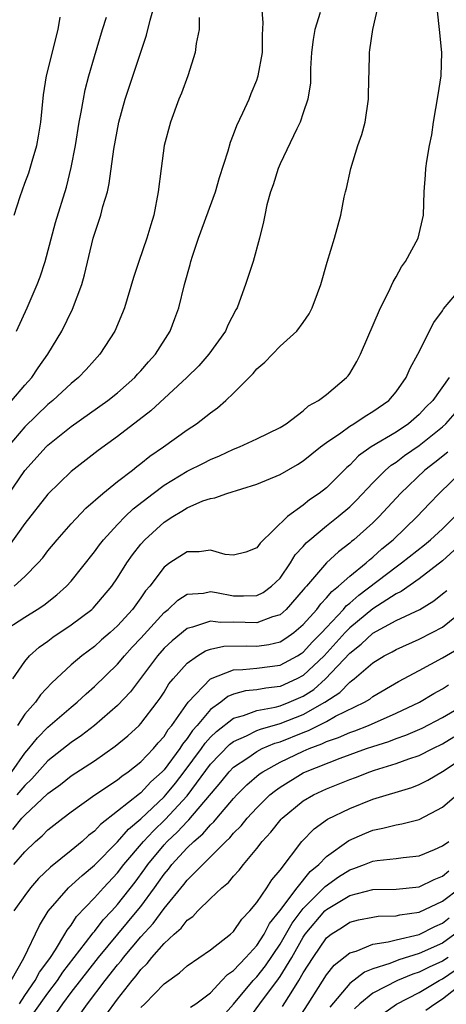
# Model space of a CAD drawing. Units: inches. Extents: x 2568039 to 2571000, y 1497000 to 1500000.
# Drawn here: x 2568985 to 2569021, y 1497351 to 1497436 of the extents above; entities that cross this region are included whole.
import ezdxf

# ---------------------------------------------------------------- set-up
doc = ezdxf.new("R2010")
doc.units = ezdxf.units.IN
doc.header["$MEASUREMENT"] = 0
doc.layers.add('LD25681497_2ft', color=81, linetype='Continuous')

msp = doc.modelspace()

# ---------------------------------------------------------------- linework, layer by layer
at = {"layer": 'LD25681497_2ft'}
for points, elevation in [([(2568982.964, 1497383), (2568985, 1497384.325), (2568986.081, 1497385), (2568986.636, 1497385.364), (2568987.758, 1497386.242), (2568988.611, 1497387), (2568989, 1497387.434), (2568991, 1497389.95), (2568991.436, 1497390.564), (2568991.772, 1497391), (2568993, 1497392.328), (2568993.648, 1497393), (2568994.342, 1497393.658), (2568996.059, 1497395), (2568997, 1497395.706), (2568999, 1497396.906), (2569000.398, 1497397.602), (2569001, 1497397.925), (2569001.771, 1497398.229), (2569003, 1497398.812), (2569003.499, 1497399), (2569005, 1497399.698), (2569007, 1497400.676), (2569007.526, 1497401), (2569009, 1497402.109), (2569009.46, 1497402.54), (2569010.32, 1497403), (2569011, 1497403.534), (2569012.738, 1497405), (2569012.859, 1497405.14), (2569013, 1497405.345), (2569013.619, 1497406.381), (2569013.944, 1497407), (2569015.67, 1497411), (2569016.352, 1497412.352), (2569016.752, 1497413.248), (2569017, 1497413.669), (2569017.468, 1497414.532), (2569017.821, 1497415), (2569018.897, 1497417), (2569019.368, 1497419), (2569019.427, 1497421), (2569019.545, 1497422.454), (2569019.564, 1497423), (2569019.643, 1497423.643), (2569019.886, 1497425), (2569020.074, 1497425.926), (2569020.23, 1497427), (2569020.638, 1497429.362), (2569020.88, 1497431), (2569020.936, 1497433), (2569020.746, 1497435), (2569020.564, 1497436.563)], 8934), ([(2568983, 1497394.007), (2568985, 1497396.975), (2568986.835, 1497399), (2568987, 1497399.163), (2568989, 1497400.781), (2568992.148, 1497403), (2568993, 1497403.681), (2568994.496, 1497405), (2568994.727, 1497405.273), (2568995, 1497405.557), (2568995.666, 1497406.334), (2568996.271, 1497407), (2568997.543, 1497409), (2568997.926, 1497410.074), (2568998.279, 1497411), (2568998.768, 1497413), (2568999.256, 1497414.744), (2568999.314, 1497415), (2568999.45, 1497415.451), (2568999.972, 1497417), (2569001.436, 1497421), (2569001.776, 1497422.223), (2569002.524, 1497424.524), (2569002.725, 1497425.275), (2569003, 1497425.929), (2569003.279, 1497426.72), (2569003.797, 1497427.797), (2569004.33, 1497429), (2569004.513, 1497429.487), (2569005, 1497430.636), (2569005.097, 1497430.903), (2569005.126, 1497431), (2569005.482, 1497433), (2569005.479, 1497434.522), (2569005.558, 1497435.558), (2569005.437, 1497437)], 8940), ([(2568983.877, 1497403), (2568985, 1497404.321), (2568985.608, 1497405), (2568986.161, 1497405.839), (2568986.997, 1497407), (2568988.203, 1497409), (2568989.112, 1497410.888), (2568989.917, 1497413), (2568990.158, 1497413.842), (2568990.892, 1497417), (2568991, 1497417.361), (2568991.555, 1497419), (2568991.736, 1497419.736), (2568992.123, 1497421), (2568992.278, 1497421.722), (2568992.679, 1497424.679), (2568993.096, 1497427), (2568993.644, 1497429), (2568995.497, 1497434.504), (2568995.805, 1497435.805), (2568996.155, 1497437)], 8944), ([(2568984.085, 1497387), (2568985, 1497387.839), (2568986.154, 1497389), (2568986.548, 1497389.452), (2568987, 1497390.052), (2568987.785, 1497391), (2568989, 1497392.366), (2568990.27, 1497393.73), (2568991.733, 1497395), (2568993, 1497396.016), (2568994.272, 1497397), (2568994.669, 1497397.33), (2568995, 1497397.572), (2568995.786, 1497398.214), (2568996.957, 1497399), (2568999, 1497400.477), (2568999.797, 1497401), (2569001, 1497401.952), (2569001.62, 1497402.38), (2569002.333, 1497403), (2569003, 1497403.648), (2569004.674, 1497405.327), (2569005, 1497405.737), (2569005.682, 1497406.318), (2569007, 1497407.692), (2569008.447, 1497409), (2569009, 1497409.731), (2569009.512, 1497410.488), (2569009.781, 1497411), (2569010.228, 1497412.228), (2569010.527, 1497413), (2569011.067, 1497414.933), (2569011.695, 1497417), (2569012.242, 1497419), (2569012.535, 1497420.535), (2569012.642, 1497421), (2569012.724, 1497421.276), (2569013.096, 1497423), (2569013.717, 1497425), (2569014.045, 1497425.955), (2569014.327, 1497427), (2569014.631, 1497429), (2569014.624, 1497429.376), (2569014.701, 1497432.701), (2569014.695, 1497433), (2569014.749, 1497433.251), (2569015.004, 1497435.004), (2569015.452, 1497437)], 8936), ([(2569000.04, 1497436.039), (2569000.027, 1497435), (2568999.778, 1497433.778), (2568999.698, 1497433), (2568999.052, 1497431), (2568998.505, 1497429.495), (2568998.287, 1497429), (2568997.548, 1497427), (2568997.018, 1497425), (2568996.746, 1497423), (2568996.509, 1497421), (2568996.126, 1497419), (2568995.856, 1497418.144), (2568995.527, 1497417), (2568994.836, 1497415), (2568994.378, 1497413.622), (2568993.583, 1497411), (2568993.425, 1497410.575), (2568992.75, 1497409), (2568991.477, 1497407), (2568991, 1497406.492), (2568990.306, 1497405.694), (2568989.642, 1497405), (2568989, 1497404.486), (2568987.413, 1497403), (2568987, 1497402.666), (2568985, 1497400.733), (2568983.528, 1497399)], 8942), ([(2569010.448, 1497436.448), (2569009.993, 1497435), (2569009.864, 1497434.136), (2569009.723, 1497433), (2569009.623, 1497431.623), (2569009.61, 1497430.39), (2569009.386, 1497429), (2569009, 1497427.801), (2569008.722, 1497427), (2569008.438, 1497426.438), (2569007, 1497423.407), (2569006.828, 1497423), (2569006.396, 1497421.604), (2569006.185, 1497421), (2569005.874, 1497419.874), (2569005.681, 1497419), (2569005.58, 1497418.42), (2569005.215, 1497417), (2569004.67, 1497415), (2569004.026, 1497413), (2569003.491, 1497411.491), (2569003.295, 1497411), (2569003.186, 1497410.814), (2569002.51, 1497409.49), (2569002.3, 1497409), (2569000.863, 1497407), (2568999.989, 1497406.011), (2568998.973, 1497405), (2568995.871, 1497402.129), (2568993, 1497399.914), (2568991.314, 1497398.686), (2568989, 1497396.878), (2568987, 1497394.942), (2568985, 1497392.391), (2568983.59, 1497390.411)], 8938), ([(2568984.087, 1497419), (2568984.593, 1497420.593), (2568985, 1497421.732), (2568985.358, 1497422.642), (2568985.633, 1497423.633), (2568986.045, 1497425), (2568986.193, 1497425.807), (2568986.385, 1497427), (2568986.627, 1497429.373), (2568986.875, 1497431), (2568987.869, 1497435), (2568988.059, 1497436.059)], 8948), ([(2568984.277, 1497409), (2568985.206, 1497411), (2568986.063, 1497413), (2568986.321, 1497413.679), (2568986.761, 1497415), (2568987.648, 1497418.352), (2568988.604, 1497421.396), (2568989, 1497423.084), (2568989.36, 1497425), (2568989.696, 1497427), (2568989.872, 1497427.872), (2568990.051, 1497429), (2568990.207, 1497429.793), (2568990.52, 1497431), (2568991, 1497432.668), (2568991.703, 1497435), (2568992.046, 1497436.046)], 8946), ([(2568983.97, 1497379), (2568985, 1497380.506), (2568985.418, 1497381), (2568986.25, 1497381.75), (2568987, 1497382.274), (2568987.405, 1497382.595), (2568989, 1497383.664), (2568990.768, 1497385), (2568990.89, 1497385.11), (2568992.511, 1497387), (2568993, 1497387.721), (2568993.791, 1497389), (2568994.285, 1497389.715), (2568995, 1497390.618), (2568995.339, 1497391), (2568997, 1497392.512), (2568997.75, 1497393), (2568998.541, 1497393.459), (2568999, 1497393.766), (2569000.349, 1497394.349), (2569001, 1497394.564), (2569001.389, 1497394.611), (2569002.407, 1497395), (2569005, 1497395.786), (2569007, 1497396.643), (2569008.503, 1497397.497), (2569009, 1497397.798), (2569010.497, 1497399), (2569011, 1497399.378), (2569012.229, 1497400.229), (2569013, 1497400.796), (2569013.345, 1497401), (2569014.331, 1497401.669), (2569015, 1497402.056), (2569016.366, 1497403), (2569017, 1497403.762), (2569017.875, 1497405), (2569018.206, 1497405.794), (2569018.878, 1497407), (2569020.263, 1497409.737), (2569021, 1497410.739), (2569021.099, 1497410.901), (2569022.05, 1497412.05)], 8932), ([(2569021.587, 1497405), (2569020.168, 1497403), (2569019.575, 1497402.425), (2569019, 1497401.806), (2569018.065, 1497401), (2569017, 1497400.29), (2569014.843, 1497399), (2569013.767, 1497398.233), (2569013, 1497397.443), (2569012.761, 1497397.239), (2569011, 1497395.483), (2569010.385, 1497395), (2569009.547, 1497394.453), (2569009, 1497393.994), (2569007.646, 1497393), (2569005.28, 1497390.72), (2569005, 1497390.303), (2569004.054, 1497389.946), (2569003, 1497389.665), (2569002.256, 1497389.745), (2569001, 1497390.099), (2569000.036, 1497389.964), (2568999, 1497389.954), (2568997.514, 1497389), (2568997, 1497388.645), (2568995.773, 1497387), (2568995.413, 1497386.587), (2568995, 1497385.99), (2568994.279, 1497385), (2568993, 1497383.583), (2568992.361, 1497383), (2568991.626, 1497382.374), (2568991, 1497381.81), (2568989.909, 1497381), (2568989, 1497380.225), (2568987.338, 1497378.662), (2568986.361, 1497377.639), (2568985.917, 1497377), (2568985, 1497375.954), (2568984.373, 1497375)], 8930), ([(2568983.873, 1497371), (2568985, 1497372.603), (2568985.354, 1497373), (2568986.084, 1497373.915), (2568987, 1497374.853), (2568989, 1497376.582), (2568989.512, 1497377), (2568990.28, 1497377.72), (2568991, 1497378.346), (2568993, 1497380.282), (2568993.596, 1497381), (2568994.263, 1497381.737), (2568995, 1497382.521), (2568997, 1497384.729), (2568997.351, 1497385), (2568998.202, 1497385.798), (2568999, 1497386.302), (2569000.41, 1497386.41), (2569001, 1497386.536), (2569001.536, 1497386.464), (2569003, 1497386.182), (2569003.839, 1497386.162), (2569005, 1497386.211), (2569005.534, 1497386.466), (2569006.277, 1497387), (2569007, 1497387.701), (2569007.903, 1497389), (2569008.31, 1497389.69), (2569009, 1497390.423), (2569009.263, 1497390.737), (2569009.558, 1497391), (2569011, 1497392.212), (2569012.001, 1497393), (2569013, 1497393.84), (2569013.596, 1497394.404), (2569015, 1497395.898), (2569016.091, 1497397), (2569016.573, 1497397.427), (2569017, 1497397.691), (2569017.732, 1497398.268), (2569019, 1497399.136), (2569021, 1497400.733), (2569021.29, 1497401), (2569022.087, 1497401.913)], 8928), ([(2569021.455, 1497398.545), (2569020.348, 1497397.652), (2569019.471, 1497397), (2569017.375, 1497395), (2569015.549, 1497393), (2569015, 1497392.459), (2569013.365, 1497391), (2569013.158, 1497390.842), (2569013, 1497390.695), (2569012.036, 1497389.964), (2569010.989, 1497389.011), (2569009.265, 1497387), (2569009.134, 1497386.866), (2569009, 1497386.682), (2569007.536, 1497385), (2569007, 1497384.539), (2569006.359, 1497384.359), (2569005, 1497383.845), (2569003, 1497383.902), (2569001.876, 1497383.876), (2569001, 1497383.98), (2568999.455, 1497383.455), (2568999, 1497383.353), (2568997.699, 1497382.301), (2568997, 1497381.643), (2568996.427, 1497381), (2568994.101, 1497377.899), (2568993, 1497376.715), (2568991.013, 1497374.987), (2568989.877, 1497374.123), (2568989, 1497373.524), (2568987, 1497371.942), (2568985.606, 1497370.394), (2568985, 1497369.827), (2568984.308, 1497369)], 8926), ([(2568983.978, 1497366.022), (2568984.755, 1497367), (2568985, 1497367.259), (2568987, 1497369.141), (2568988.09, 1497369.91), (2568989, 1497370.652), (2568991, 1497371.954), (2568992.801, 1497373.199), (2568993.891, 1497374.109), (2568994.849, 1497375), (2568995, 1497375.156), (2568996.417, 1497377), (2568996.661, 1497377.339), (2568997, 1497377.859), (2568997.429, 1497378.571), (2568997.781, 1497379), (2568999, 1497380.376), (2568999.88, 1497381), (2569000.571, 1497381.429), (2569001, 1497381.576), (2569002.161, 1497381.839), (2569004.134, 1497381.866), (2569005, 1497381.838), (2569006.026, 1497381.975), (2569007, 1497382.211), (2569007.492, 1497382.508), (2569008.18, 1497383), (2569009, 1497383.694), (2569010.158, 1497385), (2569010.512, 1497385.488), (2569011, 1497385.984), (2569011.456, 1497386.544), (2569012.043, 1497387), (2569013, 1497387.868), (2569014.415, 1497389), (2569014.718, 1497389.282), (2569015, 1497389.496), (2569015.783, 1497390.217), (2569016.758, 1497391), (2569018.83, 1497393), (2569019.866, 1497394.134), (2569020.701, 1497395), (2569022.788, 1497397)], 8924), ([(2568984.063, 1497363), (2568985, 1497364.111), (2568985.922, 1497365), (2568986.514, 1497365.486), (2568987, 1497365.994), (2568988.284, 1497367), (2568989, 1497367.537), (2568991.039, 1497369), (2568993, 1497370.313), (2568993.371, 1497370.629), (2568993.924, 1497371), (2568995, 1497371.858), (2568996.081, 1497373), (2568996.498, 1497373.502), (2568997, 1497374.041), (2568997.366, 1497374.634), (2568997.676, 1497375), (2568999.087, 1497377), (2569000.992, 1497379), (2569003, 1497379.799), (2569003.806, 1497379.806), (2569005, 1497379.93), (2569007, 1497380.182), (2569008.51, 1497381), (2569008.816, 1497381.184), (2569009, 1497381.316), (2569009.806, 1497382.194), (2569010.595, 1497383), (2569011, 1497383.451), (2569012.465, 1497385), (2569012.705, 1497385.295), (2569013, 1497385.524), (2569013.785, 1497386.215), (2569017, 1497388.656), (2569017.478, 1497389), (2569019.44, 1497390.56), (2569019.975, 1497391), (2569021, 1497391.956), (2569022.054, 1497393)], 8922), ([(2569022.984, 1497391), (2569021, 1497389.179), (2569019, 1497387.628), (2569017.448, 1497386.552), (2569017, 1497386.343), (2569015, 1497385.06), (2569013, 1497383.405), (2569012.614, 1497383), (2569010.793, 1497381), (2569009, 1497379.29), (2569008.445, 1497379), (2569007, 1497378.354), (2569005.777, 1497378.223), (2569005, 1497378.074), (2569004.024, 1497377.976), (2569003, 1497377.687), (2569002.51, 1497377.49), (2569001.885, 1497377), (2569001, 1497376.362), (2568999.869, 1497375), (2568999.455, 1497374.545), (2568999, 1497373.862), (2568998.605, 1497373.395), (2568998.361, 1497373), (2568997, 1497371.163), (2568996.844, 1497371), (2568995.875, 1497370.125), (2568995, 1497369.181), (2568994.891, 1497369.108), (2568993, 1497367.591), (2568991.539, 1497366.461), (2568991, 1497365.872), (2568990.496, 1497365.504), (2568989.946, 1497365), (2568989, 1497364.212), (2568987.218, 1497362.781), (2568986.189, 1497361.811), (2568985.494, 1497361), (2568985, 1497360.34), (2568984.069, 1497359)], 8920), ([(2568983.838, 1497353), (2568984.932, 1497354.933), (2568986.261, 1497357.739), (2568987.021, 1497358.979), (2568988.781, 1497361), (2568989.934, 1497362.066), (2568991, 1497362.938), (2568993, 1497364.972), (2568993.934, 1497366.066), (2568995, 1497366.944), (2568997, 1497368.836), (2568997.152, 1497369), (2568997.983, 1497370.017), (2568998.751, 1497371), (2569000.226, 1497373), (2569000.536, 1497373.464), (2569001, 1497373.975), (2569001.514, 1497374.486), (2569003, 1497375.629), (2569003.86, 1497375.86), (2569005, 1497376.289), (2569006.574, 1497376.574), (2569007, 1497376.689), (2569007.794, 1497377), (2569009, 1497377.529), (2569009.898, 1497378.102), (2569010.921, 1497379), (2569013, 1497381.213), (2569014.004, 1497381.996), (2569015, 1497382.945), (2569017, 1497384.028), (2569019.04, 1497385), (2569020.258, 1497385.742), (2569021, 1497386.329), (2569021.36, 1497386.64)], 8918), ([(2568984.533, 1497351), (2568985, 1497351.706), (2568985.903, 1497353), (2568986.267, 1497353.733), (2568987, 1497354.684), (2568987.221, 1497355), (2568987.656, 1497355.656), (2568988.463, 1497357), (2568988.644, 1497357.356), (2568989, 1497357.791), (2568989.472, 1497358.528), (2568991, 1497360.12), (2568991.789, 1497361), (2568993, 1497362.281), (2568993.547, 1497363), (2568995.232, 1497365), (2568996.08, 1497365.92), (2568997.112, 1497366.888), (2568999, 1497368.938), (2569001, 1497371.643), (2569002.65, 1497373.35), (2569003, 1497373.617), (2569004.097, 1497374.098), (2569005, 1497374.555), (2569005.312, 1497374.688), (2569007, 1497375.149), (2569009, 1497375.935), (2569010.868, 1497377), (2569012.159, 1497377.841), (2569013, 1497378.729), (2569013.171, 1497378.829), (2569013.376, 1497379), (2569015, 1497380.405), (2569015.975, 1497381), (2569016.658, 1497381.342), (2569017, 1497381.546), (2569019, 1497382.421), (2569020.121, 1497383), (2569021, 1497383.481), (2569022.956, 1497385.044)], 8916), ([(2568985.792, 1497350.208), (2568987, 1497351.918), (2568987.822, 1497353), (2568988.286, 1497353.714), (2568990.24, 1497356.24), (2568990.881, 1497357.119), (2568991, 1497357.242), (2568991.765, 1497358.235), (2568992.492, 1497359), (2568993, 1497359.563), (2568994.505, 1497361.495), (2568995.356, 1497362.645), (2568995.597, 1497363), (2568997, 1497364.7), (2568997.277, 1497365), (2568998.172, 1497365.828), (2568999, 1497366.717), (2568999.153, 1497366.847), (2569001.896, 1497370.104), (2569002.611, 1497371), (2569003, 1497371.406), (2569004.212, 1497372.212), (2569005, 1497372.762), (2569005.472, 1497373), (2569006.543, 1497373.457), (2569007, 1497373.583), (2569009, 1497374.385), (2569009.45, 1497374.55), (2569011, 1497375.337), (2569011.784, 1497375.784), (2569014.266, 1497377), (2569014.73, 1497377.27), (2569015, 1497377.495), (2569017.218, 1497378.782), (2569019, 1497379.733), (2569021, 1497380.827), (2569022.364, 1497381.636)], 8914), ([(2568987.753, 1497350.247), (2568988.268, 1497351), (2568989, 1497351.976), (2568991.356, 1497355), (2568994.692, 1497359), (2568995, 1497359.395), (2568996.182, 1497361), (2568996.526, 1497361.474), (2568997, 1497362.17), (2568997.382, 1497362.617), (2568997.67, 1497363), (2568999, 1497364.445), (2568999.57, 1497365), (2569000.346, 1497365.654), (2569001, 1497366.428), (2569001.303, 1497366.697), (2569001.546, 1497367), (2569003, 1497368.709), (2569003.274, 1497369), (2569004.134, 1497369.866), (2569005.209, 1497370.791), (2569005.505, 1497371), (2569007, 1497371.827), (2569009, 1497372.783), (2569009.5, 1497373), (2569010.597, 1497373.403), (2569011, 1497373.606), (2569012.042, 1497373.958), (2569013, 1497374.393), (2569013.456, 1497374.544), (2569014.624, 1497375), (2569017, 1497376.046), (2569019.005, 1497377), (2569020.25, 1497377.75), (2569021, 1497378.16), (2569021.513, 1497378.487)], 8912), ([(2568989.821, 1497350.179), (2568990.397, 1497351), (2568991.916, 1497353), (2568993, 1497354.368), (2568993.296, 1497354.705), (2568993.511, 1497355), (2568995, 1497356.779), (2568996.066, 1497357.934), (2568997, 1497359.209), (2568998.715, 1497361.285), (2568999, 1497361.664), (2569002.325, 1497365), (2569002.682, 1497365.318), (2569003, 1497365.715), (2569003.649, 1497366.351), (2569004.157, 1497367), (2569005, 1497367.898), (2569006.133, 1497369), (2569006.604, 1497369.396), (2569007, 1497369.675), (2569009, 1497370.912), (2569009.189, 1497371), (2569012.175, 1497372.175), (2569014.46, 1497373), (2569015, 1497373.187), (2569016.375, 1497373.625), (2569017, 1497373.873), (2569017.839, 1497374.161), (2569019.234, 1497374.766), (2569021, 1497375.679), (2569023.261, 1497377)], 8910), ([(2568991.989, 1497350.011), (2568993, 1497351.388), (2568994.248, 1497353), (2568994.599, 1497353.401), (2568995, 1497353.951), (2568995.538, 1497354.462), (2568995.947, 1497355), (2568997, 1497356.202), (2568997.864, 1497357), (2568998.478, 1497357.522), (2568999, 1497358.216), (2568999.473, 1497358.527), (2568999.915, 1497359), (2569001, 1497360.064), (2569001.989, 1497361), (2569002.549, 1497361.45), (2569003, 1497361.995), (2569003.484, 1497362.516), (2569003.857, 1497363), (2569005, 1497364.377), (2569005.463, 1497365), (2569006.207, 1497365.793), (2569007.089, 1497366.911), (2569007.173, 1497367), (2569009, 1497368.485), (2569009.887, 1497369), (2569011, 1497369.517), (2569013, 1497370.33), (2569013.492, 1497370.508), (2569014.737, 1497371), (2569015.138, 1497371.138), (2569017, 1497371.7), (2569018.111, 1497372.112), (2569019, 1497372.411), (2569020.153, 1497373), (2569021, 1497373.409), (2569021.986, 1497374.014)], 8908), ([(2568995, 1497350.672), (2568995.356, 1497351), (2568997, 1497352.719), (2568998.343, 1497353.657), (2568999, 1497354.277), (2569001, 1497355.659), (2569002.72, 1497357), (2569003, 1497357.245), (2569003.703, 1497358.297), (2569004.389, 1497359), (2569005, 1497359.726), (2569005.865, 1497361), (2569006.301, 1497361.699), (2569007, 1497362.506), (2569008.884, 1497365), (2569009.926, 1497366.074), (2569011.094, 1497366.906), (2569013, 1497367.848), (2569015, 1497368.652), (2569018.362, 1497369.638), (2569019, 1497369.89), (2569019.735, 1497370.265), (2569021, 1497371.029), (2569023, 1497372.346)], 8906), ([(2568999.293, 1497350.707), (2568999.738, 1497351), (2569001, 1497351.941), (2569001.996, 1497353), (2569002.465, 1497353.535), (2569003, 1497353.882), (2569004.065, 1497355), (2569005, 1497356.034), (2569005.631, 1497357), (2569006.093, 1497357.907), (2569006.987, 1497359), (2569008.464, 1497361), (2569009.593, 1497362.407), (2569010.337, 1497363), (2569011, 1497363.695), (2569012.936, 1497365.064), (2569014.315, 1497365.685), (2569015, 1497365.969), (2569015.87, 1497366.13), (2569017, 1497366.429), (2569017.497, 1497366.503), (2569019, 1497366.895), (2569021, 1497367.947), (2569022.237, 1497369)], 8904), ([(2569002.076, 1497349.924), (2569003, 1497350.959), (2569004.68, 1497353), (2569005, 1497353.334), (2569005.736, 1497354.264), (2569007, 1497356.137), (2569008.042, 1497357.958), (2569009, 1497359.221), (2569010.777, 1497361), (2569010.876, 1497361.124), (2569012.047, 1497361.953), (2569013, 1497362.558), (2569013.35, 1497362.65), (2569014.281, 1497363), (2569015, 1497363.295), (2569015.358, 1497363.358), (2569017, 1497363.524), (2569017.613, 1497363.613), (2569019, 1497363.759), (2569020.307, 1497364.307), (2569021, 1497364.616), (2569021.535, 1497365)], 8902), ([(2569004.305, 1497349.695), (2569005.26, 1497351), (2569006.857, 1497353.143), (2569007, 1497353.351), (2569008.005, 1497355), (2569009, 1497356.75), (2569009.173, 1497357), (2569010.867, 1497359), (2569011, 1497359.133), (2569013, 1497360.345), (2569015, 1497360.857), (2569017, 1497360.887), (2569019, 1497361.085), (2569020.272, 1497361.728), (2569021, 1497361.987), (2569021.543, 1497362.457)], 8900), ([(2569007.225, 1497350.775), (2569007.951, 1497351.951), (2569008.627, 1497353), (2569009, 1497353.658), (2569009.85, 1497355), (2569011, 1497356.676), (2569011.414, 1497357), (2569012.392, 1497357.608), (2569013, 1497358.028), (2569013.771, 1497358.229), (2569015, 1497358.48), (2569015.452, 1497358.548), (2569017, 1497358.582), (2569017.333, 1497358.667), (2569019, 1497358.888), (2569021, 1497359.85), (2569022.517, 1497361)], 8898), ([(2569008.465, 1497349.535), (2569009.423, 1497351), (2569011, 1497353.508), (2569011.661, 1497354.339), (2569013, 1497355.392), (2569013.546, 1497355.546), (2569015, 1497356.146), (2569016.331, 1497356.331), (2569017, 1497356.52), (2569019, 1497356.971), (2569020.344, 1497357.656), (2569021, 1497357.944), (2569021.58, 1497358.42)], 8896), ([(2569022.074, 1497357), (2569021, 1497356.237), (2569019, 1497355.323), (2569017.223, 1497354.776), (2569016.462, 1497354.463), (2569015, 1497354.011), (2569014.266, 1497353.734), (2569013, 1497352.761), (2569011.283, 1497350.717)], 8894), ([(2569021.497, 1497355), (2569021, 1497354.668), (2569019.848, 1497354.152), (2569019, 1497353.716), (2569018.45, 1497353.55), (2569017.134, 1497353), (2569015, 1497351.914), (2569013.867, 1497351), (2569013.429, 1497350.57)], 8892), ([(2569015.861, 1497350.139), (2569017.023, 1497350.977), (2569019, 1497351.963), (2569020.714, 1497353), (2569021, 1497353.14), (2569022.099, 1497353.901)], 8890), ([(2569019.552, 1497350.448), (2569020.338, 1497351), (2569021, 1497351.42), (2569023, 1497352.998)], 8888)]:
    msp.add_lwpolyline(points, dxfattribs=dict(at, elevation=elevation))

doc.saveas('drawing.dxf')
